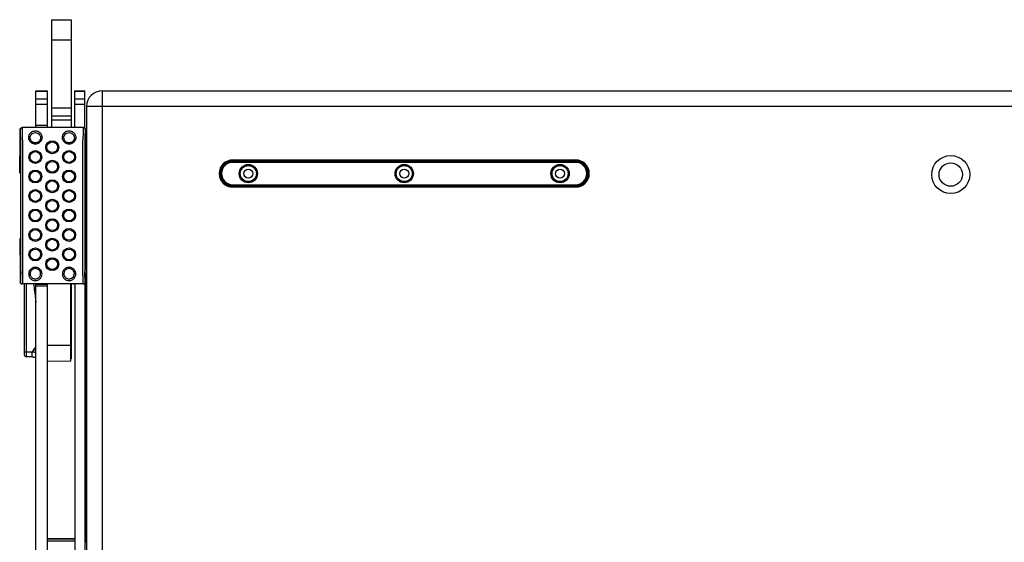
# Model space of a CAD drawing. Units: millimetres. Extents: x 0 to 5040, y 0 to 3564.
# Drawn here: x 3369 to 3875, y 1891 to 2160 of the extents above; entities that cross this region are included whole.
import ezdxf

# ---------------------------------------------------------------- set-up
doc = ezdxf.new("R2010")
doc.units = ezdxf.units.MM

msp = doc.modelspace()

# ---------------------------------------------------------------- linework, layer by layer
for p, q in [((3385.62, 2159.76), (3385.62, 2104.43)), ((3385.62, 2159.76), (3395.62, 2159.76)), ((3395.62, 2159.76), (3395.62, 2104.43)), ((3385.62, 2149.41), (3395.62, 2149.41)), ((3377.62, 2104.54), (3377.62, 2123.26)), ((3377.62, 2123.26), (3383.62, 2123.26)), ((3377.62, 2123.08), (3383.62, 2123.08)), ((3383.62, 2104.54), (3383.62, 2123.26)), ((3397.62, 2104.37), (3397.62, 2123.26)), ((3397.62, 2123.26), (3402.62, 2123.26)), ((3397.62, 2123.08), (3402.62, 2123.08)), ((3402.62, 2104.09), (3402.62, 2123.26)), ((3411.62, 2123.26), (3411.62, 1618.26)), ((3411.62, 2123.26), (4337.62, 2123.26)), ((3383.62, 2118.98), (3377.62, 2118.98)), ((3402.62, 2118.98), (3397.62, 2118.98)), ((3383.62, 2116.16), (3377.62, 2116.16)), ((3385.62, 2114.59), (3395.62, 2114.59)), ((3385.62, 2114.47), (3395.62, 2114.47)), ((3402.62, 2116.16), (3397.62, 2116.16)), ((3403.62, 2115.26), (3403.62, 1626.26)), ((4337.62, 2115.26), (3403.62, 2115.26)), ((3385.62, 2110.48), (3395.62, 2110.48)), ((3385.62, 2108.36), (3395.62, 2108.36)), ((3369.43, 2091.82), (3369.45, 2102.38)), ((3369.49, 2103.43), (3369.48, 2103.42)), ((3369.48, 2103.39), (3369.49, 2103.42)), ((3369.57, 2103.7), (3369.49, 2103.42)), ((3369.51, 2103.55), (3369.49, 2103.43)), ((3369.49, 2103.42), (3369.53, 2103.48)), ((3369.49, 2103.42), (3369.49, 2103.42)), ((3369.56, 2103.68), (3369.51, 2103.54)), ((3369.56, 2103.68), (3369.51, 2103.55)), ((3369.59, 2103.38), (3369.53, 2103.48)), ((3369.57, 2103.71), (3369.56, 2103.68)), ((3369.57, 2103.71), (3369.56, 2103.68)), ((3369.58, 2103.72), (3369.57, 2103.7)), ((3369.58, 2103.71), (3369.57, 2103.7)), ((3369.59, 2103.75), (3369.58, 2103.71)), ((3369.59, 2103.75), (3369.58, 2103.72)), ((3369.62, 2103.79), (3369.59, 2103.75)), ((3369.61, 2103.77), (3369.59, 2103.75)), ((3369.64, 2103.83), (3369.62, 2103.79)), ((3369.65, 2103.85), (3369.64, 2103.83)), ((3369.65, 2103.85), (3369.73, 2103.97)), ((3369.65, 2103.85), (3369.65, 2103.85)), ((3370.59, 2104.37), (3370.56, 2104.43)), ((3397.13, 2104.37), (3370.59, 2104.37)), ((3396.66, 2104.43), (3370.6, 2104.43)), ((3377.62, 2105.59), (3383.62, 2105.59)), ((3377.62, 2104.59), (3383.62, 2104.59)), ((3377.62, 2104.43), (3377.62, 2104.54)), ((3383.62, 2104.43), (3383.62, 2104.54)), ((3401.93, 2104.37), (3397.13, 2104.37)), ((3402.92, 2103.38), (3402.92, 2098.02)), ((3369.77, 2030.43), (3369.77, 2098.08)), ((3370.77, 2098.08), (3370.77, 2030.43)), ((3401.75, 2030.43), (3401.75, 2098.08)), ((3402.75, 2098.08), (3402.75, 2030.43)), ((3403.03, 2035.09), (3403.03, 2093.43)), ((3478.62, 2087.76), (3654.62, 2087.76)), ((3478.62, 2086.51), (3478.62, 2087.26)), ((3654.62, 2087.26), (3478.62, 2087.26)), ((3654.62, 2086.51), (3654.62, 2087.26)), ((3654.62, 2087.01), (3478.62, 2087.01)), ((3654.62, 2086.51), (3478.62, 2086.51)), ((3403.62, 2081.01), (3403.03, 2081.01)), ((3403.62, 2072.51), (3403.03, 2072.51)), ((3478.62, 2074.26), (3478.62, 2075.01)), ((3478.62, 2075.01), (3654.62, 2075.01)), ((3478.62, 2074.51), (3654.62, 2074.51)), ((3478.62, 2074.26), (3654.62, 2074.26)), ((3654.62, 2073.76), (3478.62, 2073.76)), ((3654.62, 2074.26), (3654.62, 2075.01)), ((3369.43, 2036.7), (3369.45, 2026.14)), ((3402.92, 2025.14), (3402.92, 2030.49)), ((3403.09, 2029.49), (3403.62, 2029.51)), ((3403.09, 2029.49), (3403.09, 1891.74)), ((3369.48, 2025.13), (3369.49, 2025.1)), ((3369.48, 2025.1), (3369.51, 2024.98)), ((3369.48, 2025.09), (3369.49, 2025.08)), ((3369.57, 2024.81), (3369.49, 2025.1)), ((3369.49, 2025.1), (3369.53, 2025.04)), ((3369.49, 2025.1), (3369.49, 2025.1)), ((3369.49, 2025.08), (3369.5, 2025.03)), ((3369.51, 2024.98), (3369.56, 2024.84)), ((3369.51, 2024.97), (3369.51, 2024.97)), ((3369.51, 2024.97), (3369.56, 2024.83)), ((3369.59, 2025.14), (3369.53, 2025.04)), ((3369.56, 2024.84), (3369.57, 2024.81)), ((3369.56, 2024.83), (3369.57, 2024.81)), ((3369.57, 2024.81), (3369.58, 2024.8)), ((3369.57, 2024.81), (3369.58, 2024.8)), ((3369.58, 2024.8), (3369.59, 2024.76)), ((3369.58, 2024.8), (3369.59, 2024.76)), ((3369.59, 2024.76), (3369.62, 2024.73)), ((3369.59, 2024.76), (3369.61, 2024.74)), ((3369.62, 2024.73), (3369.64, 2024.68)), ((3369.64, 2024.68), (3369.65, 2024.67)), ((3369.73, 2024.55), (3369.65, 2024.67)), ((3370.59, 2024.14), (3370.56, 2024.09)), ((3397.13, 2024.14), (3370.59, 2024.14)), ((3396.66, 2024.09), (3370.6, 2024.09)), ((3371.62, 2024.09), (3371.62, 1987.71)), ((3372.6, 2024.09), (3372.6, 1989.25)), ((3376.39, 2024.09), (3376.5, 2023.22)), ((3376.5, 2023.22), (3376.63, 2022.14)), ((3376.63, 2022.14), (3376.77, 2021.05)), ((3377.62, 2023.96), (3377.62, 2024.09)), ((3377.62, 1717.56), (3377.62, 2023.96)), ((3383.62, 2023.91), (3377.62, 2023.91)), ((3383.62, 2022.91), (3377.62, 2022.91)), ((3383.62, 2023.96), (3383.62, 2024.09)), ((3383.62, 1717.56), (3383.62, 2023.96)), ((3395.42, 2024.09), (3395.42, 1984.52)), ((3395.62, 2024.09), (3395.62, 1985.65)), ((3401.93, 2024.14), (3397.13, 2024.14)), ((3397.62, 2024.14), (3397.62, 1717.37)), ((3402.62, 2024.43), (3402.62, 1717.09)), ((3395.42, 1992.51), (3383.62, 1992.55)), ((3371.62, 1987.81), (3371.62, 1987.71)), ((3372.6, 1989.25), (3375.72, 1989.18)), ((3375.7, 1986.64), (3372.6, 1986.71)), ((3375.7, 1986.64), (3376.03, 1986.63)), ((3375.7, 1986.64), (3376.03, 1986.63)), ((3376.03, 1986.63), (3376.5, 1986.59)), ((3376.03, 1986.63), (3376.5, 1986.59)), ((3376.5, 1986.59), (3376.97, 1986.52)), ((3376.5, 1986.59), (3376.97, 1986.52)), ((3376.97, 1986.52), (3377.43, 1986.43)), ((3376.97, 1986.52), (3377.43, 1986.43)), ((3377.43, 1986.43), (3377.62, 1986.38)), ((3377.43, 1986.43), (3377.62, 1986.38)), ((3395.42, 1987.1), (3395.62, 1987.1)), ((3403.09, 1988.21), (3403.62, 1988.22)), ((3383.62, 1984.73), (3395.42, 1984.52)), ((3395.42, 1985.65), (3395.62, 1985.65)), ((3383.62, 1893.28), (3397.62, 1893.28)), ((3397.62, 1893.26), (3383.62, 1893.26)), ((3397.62, 1892), (3383.62, 1892)), ((3402.62, 1891.75), (3403.62, 1891.73))]:
    msp.add_line(p, q)
for centre, radius in [((3385.96, 2094.26), 3.32), ((3377.3, 2089.26), 3.32), ((3385.96, 2094.26), 2.76), ((3394.62, 2089.26), 3.32), ((3377.3, 2089.26), 2.76), ((3385.96, 2084.26), 3.32), ((3394.62, 2089.26), 2.76), ((3847.12, 2080.26), 9.75), ((3377.3, 2079.26), 3.32), ((3385.96, 2084.26), 2.76), ((3394.62, 2079.26), 3.32), ((3486.62, 2080.76), 4.69), ((3486.62, 2080.76), 4.19), ((3486.62, 2080.76), 4.12), ((3486.62, 2080.76), 2.3), ((3566.62, 2080.76), 4.69), ((3566.62, 2080.76), 4.19), ((3566.62, 2080.76), 4.12), ((3566.62, 2080.76), 2.3), ((3646.62, 2080.76), 4.69), ((3646.62, 2080.76), 4.19), ((3646.62, 2080.76), 4.12), ((3646.62, 2080.76), 2.3), ((3847.12, 2080.26), 6), ((3377.3, 2079.26), 2.76), ((3385.96, 2074.26), 3.32), ((3385.96, 2074.26), 2.76), ((3394.62, 2079.26), 2.76), ((3377.3, 2069.26), 3.32), ((3377.3, 2069.26), 2.76), ((3394.62, 2069.26), 3.32), ((3394.62, 2069.26), 2.76), ((3385.96, 2064.26), 3.32), ((3385.96, 2064.26), 2.76), ((3377.3, 2059.26), 3.32), ((3377.3, 2059.26), 2.76), ((3394.62, 2059.26), 3.32), ((3394.62, 2059.26), 2.76), ((3385.96, 2054.26), 3.32), ((3385.96, 2054.26), 2.76), ((3377.3, 2049.26), 3.32), ((3377.3, 2049.26), 2.76), ((3394.62, 2049.26), 3.32), ((3394.62, 2049.26), 2.76), ((3385.96, 2044.26), 3.32), ((3385.96, 2044.26), 2.76), ((3377.3, 2039.26), 3.32), ((3377.3, 2039.26), 2.76), ((3394.62, 2039.26), 3.32), ((3394.62, 2039.26), 2.76), ((3385.96, 2034.26), 3.32), ((3385.96, 2034.26), 2.76)]:
    msp.add_circle(centre, radius)
for centre, radius, start, end in [((3411.62, 2115.26), 8, 90, 180), ((3370.53, 2103.27), 1.05, 155.4452, 171.7305), ((3370.52, 2103.27), 1.05, 146.3234, 155.396), ((3396.66, 2102.36), 2.07, 76.8852, 90.0024), ((3378.6, 2099.96), 4.89, 202.5602, 206.071), ((3379.04, 2099.98), 4.61, 200.6836, 203.8883), ((3375.56, 2099.98), 4.61, 336.1117, 339.3164), ((3375.99, 2099.96), 4.89, 333.929, 337.4398), ((3395.96, 2099.98), 4.93, 202.5716, 205.9001), ((3396.44, 2100.01), 4.7, 200.7081, 203.7162), ((3392.8, 2100.01), 4.7, 336.2838, 339.2919), ((3393.28, 2099.98), 4.93, 334.0999, 337.4284), ((3478.62, 2080.76), 7, 90, 270), ((3478.62, 2080.76), 6.5, 90, 270), ((3654.62, 2080.76), 7, 270, 90), ((3654.62, 2080.76), 6.5, 270, 90), ((3478.62, 2080.76), 6.25, 90, 270), ((3478.62, 2080.76), 5.75, 90, 270), ((3654.62, 2080.76), 6.25, 270, 90), ((3654.62, 2080.76), 5.75, 270, 90), ((3378.6, 2028.56), 4.89, 153.929, 157.4398), ((3379.04, 2028.54), 4.61, 156.1117, 159.3164), ((3375.56, 2028.54), 4.61, 20.6836, 23.8883), ((3375.99, 2028.56), 4.89, 22.5602, 26.071), ((3395.96, 2028.54), 4.93, 154.0999, 157.4284), ((3396.44, 2028.51), 4.7, 156.2838, 159.2919), ((3392.8, 2028.51), 4.7, 20.7081, 23.7162), ((3393.28, 2028.54), 4.93, 22.5716, 25.9001), ((3403.12, 2028.99), 0.5, 93, 113.5798), ((3370.53, 2025.25), 1.05, 188.2695, 204.5548), ((3370.52, 2025.25), 1.05, 204.604, 213.6766), ((3396.66, 2026.16), 2.07, 269.9976, 283.1148), ((3372.62, 1987.71), 1, 180, 268.7632), ((3372.62, 1987.71), 1, 180, 268.7632), ((3366.97, 1998.04), 12.12, 322.4517, 324.4422), ((3367.97, 1978.55), 14.86, 49.4691, 54.5426)]:
    msp.add_arc(centre, radius, start, end)
for centre, major_axis, start_param, end_param in [((3370.95, 2103.9), (1.1, -0.21), 1.972521, 2.013196), ((3370.95, 2024.61), (1.1, 0.21), -2.013196, -1.972521)]:
    msp.add_ellipse(centre, major_axis=major_axis, ratio=0.438597, start_param=start_param, end_param=end_param)
for points, knots in [([(3369.45, 2102.38), (3369.45, 2102.49), (3369.45, 2102.71), (3369.46, 2103), (3369.47, 2103.23), (3369.47, 2103.35), (3369.48, 2103.39)], [0, 0, 0, 0, 0.34016, 0.639369, 0.86704, 1, 1, 1, 1]), ([(3369.53, 2103.48), (3369.54, 2103.5), (3369.56, 2103.57), (3369.61, 2103.74), (3369.67, 2103.88), (3369.73, 2103.97)], [0, 0, 0, 0, 0.147672, 0.407453, 1, 1, 1, 1]), ([(3369.59, 2103.38), (3369.59, 2103.51), (3369.65, 2103.77), (3369.87, 2104.1), (3370.2, 2104.32), (3370.46, 2104.37), (3370.59, 2104.37)], [0, 0, 0, 0, 0.249882, 0.499876, 0.749943, 1, 1, 1, 1]), ([(3369.77, 2098.08), (3369.77, 2098.42), (3369.77, 2099.07), (3369.76, 2100.02), (3369.74, 2100.91), (3369.72, 2101.69), (3369.7, 2102.26), (3369.68, 2102.65), (3369.66, 2102.88), (3369.65, 2103.07), (3369.63, 2103.21), (3369.61, 2103.31), (3369.6, 2103.36), (3369.59, 2103.38)], [0, 0, 0, 0, 0.188696, 0.3706, 0.539202, 0.688443, 0.812989, 0.864577, 0.908409, 0.944105, 0.971367, 0.989994, 1, 1, 1, 1]), ([(3369.73, 2103.97), (3369.82, 2104.11), (3370.07, 2104.34), (3370.4, 2104.42), (3370.56, 2104.43)], [0, 0, 0, 0, 0.508754, 1, 1, 1, 1]), ([(3370.77, 2098.08), (3370.77, 2098.48), (3370.77, 2099.26), (3370.76, 2100.39), (3370.74, 2101.44), (3370.72, 2102.37), (3370.7, 2103.05), (3370.68, 2103.51), (3370.66, 2103.79), (3370.65, 2104.01), (3370.63, 2104.18), (3370.61, 2104.3), (3370.6, 2104.36), (3370.59, 2104.37)], [0, 0, 0, 0, 0.188764, 0.370734, 0.539397, 0.688689, 0.813269, 0.864864, 0.908692, 0.944369, 0.971592, 0.990148, 1, 1, 1, 1]), ([(3374.08, 2098.08), (3373.9, 2098.62), (3373.78, 2099.76), (3374.27, 2101.09), (3374.99, 2101.89), (3375.9, 2102.49), (3376.74, 2102.67), (3377.3, 2102.67)], [0, 0, 0, 0, 0.260287, 0.504798, 0.623614, 0.744255, 1, 1, 1, 1]), ([(3377.3, 2102.67), (3377.86, 2102.67), (3378.7, 2102.49), (3379.61, 2101.89), (3380.33, 2101.09), (3380.82, 2099.76), (3380.7, 2098.62), (3380.51, 2098.08)], [0, 0, 0, 0, 0.255745, 0.376386, 0.495201, 0.73971, 1, 1, 1, 1]), ([(3391.4, 2098.08), (3391.22, 2098.62), (3391.09, 2099.76), (3391.59, 2101.09), (3392.31, 2101.89), (3393.22, 2102.49), (3394.06, 2102.67), (3394.62, 2102.67)], [0, 0, 0, 0, 0.26035, 0.504868, 0.623686, 0.744333, 1, 1, 1, 1]), ([(3394.62, 2102.67), (3395.18, 2102.67), (3396.02, 2102.49), (3396.93, 2101.89), (3397.65, 2101.09), (3398.14, 2099.76), (3398.02, 2098.62), (3397.83, 2098.08)], [0, 0, 0, 0, 0.255663, 0.376309, 0.495126, 0.739644, 1, 1, 1, 1]), ([(3401.92, 2104.37), (3401.91, 2104.36), (3401.9, 2104.3), (3401.89, 2104.18), (3401.87, 2104.01), (3401.85, 2103.79), (3401.84, 2103.52), (3401.82, 2103.05), (3401.8, 2102.37), (3401.78, 2101.44), (3401.76, 2100.39), (3401.75, 2099.26), (3401.75, 2098.48), (3401.75, 2098.08)], [0, 0, 0, 0, 0.009728, 0.028163, 0.055286, 0.090882, 0.134651, 0.186205, 0.310765, 0.460104, 0.628881, 0.811027, 1, 1, 1, 1]), ([(3401.93, 2104.37), (3402.06, 2104.37), (3402.32, 2104.32), (3402.65, 2104.1), (3402.87, 2103.77), (3402.92, 2103.51), (3402.92, 2103.38)], [0, 0, 0, 0, 0.25001, 0.499993, 0.749986, 1, 1, 1, 1]), ([(3402.92, 2103.38), (3402.91, 2103.36), (3402.9, 2103.31), (3402.88, 2103.21), (3402.87, 2103.07), (3402.85, 2102.88), (3402.84, 2102.65), (3402.82, 2102.26), (3402.8, 2101.69), (3402.77, 2100.9), (3402.76, 2100.02), (3402.75, 2099.07), (3402.75, 2098.42), (3402.75, 2098.08)], [0, 0, 0, 0, 0.01015, 0.028879, 0.056212, 0.091966, 0.13584, 0.187448, 0.311988, 0.461158, 0.62965, 0.811431, 1, 1, 1, 1]), ([(3377.3, 2095.88), (3376.98, 2095.88), (3376.34, 2095.97), (3375.45, 2096.36), (3374.71, 2096.99), (3374.35, 2097.52), (3374.21, 2097.81)], [0, 0, 0, 0, 0.249983, 0.499964, 0.749958, 1, 1, 1, 1]), ([(3374.73, 2098.35), (3374.65, 2098.55), (3374.55, 2098.98), (3374.58, 2099.62), (3374.77, 2100.23), (3375.2, 2100.92), (3376.03, 2101.58), (3376.87, 2101.78), (3377.3, 2101.78)], [0, 0, 0, 0, 0.13053, 0.258373, 0.382327, 0.503291, 0.744679, 1, 1, 1, 1]), ([(3377.3, 2096.52), (3377.04, 2096.52), (3376.52, 2096.6), (3375.81, 2096.92), (3375.22, 2097.44), (3374.93, 2097.88), (3374.82, 2098.11)], [0, 0, 0, 0, 0.249985, 0.49999, 0.749994, 1, 1, 1, 1]), ([(3377.3, 2101.78), (3377.72, 2101.78), (3378.56, 2101.58), (3379.4, 2100.92), (3379.83, 2100.23), (3380.02, 2099.62), (3380.05, 2098.98), (3379.95, 2098.55), (3379.87, 2098.35)], [0, 0, 0, 0, 0.25532, 0.496708, 0.61767, 0.741625, 0.869468, 1, 1, 1, 1]), ([(3379.77, 2098.11), (3379.67, 2097.88), (3379.38, 2097.44), (3378.79, 2096.92), (3378.08, 2096.6), (3377.56, 2096.52), (3377.3, 2096.52)], [0, 0, 0, 0, 0.250004, 0.500029, 0.750039, 1, 1, 1, 1]), ([(3380.39, 2097.81), (3380.25, 2097.52), (3379.89, 2096.99), (3379.14, 2096.36), (3378.26, 2095.97), (3377.62, 2095.88), (3377.3, 2095.88)], [0, 0, 0, 0, 0.25004, 0.500054, 0.75004, 1, 1, 1, 1]), ([(3394.62, 2095.88), (3394.3, 2095.88), (3393.65, 2095.97), (3392.77, 2096.36), (3392.02, 2096.99), (3391.66, 2097.53), (3391.52, 2097.82)], [0, 0, 0, 0, 0.249977, 0.499962, 0.749962, 1, 1, 1, 1]), ([(3392.05, 2098.35), (3391.89, 2098.75), (3391.81, 2099.63), (3392.35, 2100.79), (3393.35, 2101.58), (3394.19, 2101.78), (3394.62, 2101.78)], [0, 0, 0, 0, 0.257175, 0.501282, 0.743717, 1, 1, 1, 1]), ([(3394.62, 2096.52), (3394.36, 2096.52), (3393.84, 2096.6), (3393.12, 2096.93), (3392.53, 2097.44), (3392.25, 2097.89), (3392.14, 2098.12)], [0, 0, 0, 0, 0.24998, 0.499992, 0.750003, 1, 1, 1, 1]), ([(3394.62, 2101.78), (3395.04, 2101.78), (3395.88, 2101.58), (3396.88, 2100.79), (3397.43, 2099.63), (3397.34, 2098.75), (3397.19, 2098.35)], [0, 0, 0, 0, 0.256279, 0.498711, 0.742818, 1, 1, 1, 1]), ([(3397.1, 2098.12), (3396.99, 2097.89), (3396.71, 2097.44), (3396.11, 2096.93), (3395.4, 2096.6), (3394.88, 2096.52), (3394.62, 2096.52)], [0, 0, 0, 0, 0.25001, 0.500019, 0.750027, 1, 1, 1, 1]), ([(3397.72, 2097.82), (3397.58, 2097.53), (3397.21, 2096.99), (3396.47, 2096.36), (3395.58, 2095.97), (3394.94, 2095.88), (3394.62, 2095.88)], [0, 0, 0, 0, 0.25005, 0.500048, 0.750029, 1, 1, 1, 1]), ([(3402.92, 2098.02), (3402.94, 2097.77), (3402.97, 2097.15), (3403.02, 2095.62), (3403.03, 2094.35), (3403.03, 2093.43)], [0, 0, 0, 0, 0.166455, 0.402122, 1, 1, 1, 1]), ([(3369.27, 2081), (3369.32, 2082.66), (3369.4, 2086.27), (3369.43, 2089.87), (3369.43, 2091.82)], [0, 0, 0, 0, 0.461011, 1, 1, 1, 1]), ([(3369.27, 2047.52), (3369.32, 2045.86), (3369.4, 2042.25), (3369.43, 2038.64), (3369.43, 2036.7)], [0, 0, 0, 0, 0.461011, 1, 1, 1, 1]), ([(3377.3, 2032.64), (3376.98, 2032.64), (3376.34, 2032.55), (3375.45, 2032.16), (3374.71, 2031.53), (3374.35, 2030.99), (3374.21, 2030.71)], [0, 0, 0, 0, 0.249983, 0.499964, 0.749958, 1, 1, 1, 1]), ([(3377.3, 2031.99), (3377.04, 2031.99), (3376.52, 2031.92), (3375.81, 2031.59), (3375.22, 2031.08), (3374.93, 2030.64), (3374.82, 2030.41)], [0, 0, 0, 0, 0.249985, 0.49999, 0.749994, 1, 1, 1, 1]), ([(3380.39, 2030.71), (3380.25, 2030.99), (3379.89, 2031.53), (3379.14, 2032.16), (3378.26, 2032.55), (3377.62, 2032.64), (3377.3, 2032.64)], [0, 0, 0, 0, 0.25004, 0.500054, 0.75004, 1, 1, 1, 1]), ([(3379.77, 2030.41), (3379.67, 2030.64), (3379.38, 2031.08), (3378.79, 2031.59), (3378.08, 2031.92), (3377.56, 2031.99), (3377.3, 2031.99)], [0, 0, 0, 0, 0.250004, 0.500029, 0.750039, 1, 1, 1, 1]), ([(3394.62, 2032.64), (3394.3, 2032.64), (3393.65, 2032.55), (3392.77, 2032.15), (3392.02, 2031.52), (3391.66, 2030.98), (3391.52, 2030.7)], [0, 0, 0, 0, 0.249977, 0.499962, 0.749962, 1, 1, 1, 1]), ([(3394.62, 2031.99), (3394.36, 2031.99), (3393.84, 2031.92), (3393.12, 2031.59), (3392.53, 2031.07), (3392.25, 2030.63), (3392.14, 2030.4)], [0, 0, 0, 0, 0.24998, 0.499992, 0.750003, 1, 1, 1, 1]), ([(3397.72, 2030.7), (3397.58, 2030.98), (3397.21, 2031.52), (3396.47, 2032.15), (3395.58, 2032.55), (3394.94, 2032.64), (3394.62, 2032.64)], [0, 0, 0, 0, 0.25005, 0.500048, 0.750029, 1, 1, 1, 1]), ([(3397.1, 2030.4), (3396.99, 2030.63), (3396.71, 2031.07), (3396.11, 2031.59), (3395.4, 2031.92), (3394.88, 2031.99), (3394.62, 2031.99)], [0, 0, 0, 0, 0.25001, 0.500019, 0.750027, 1, 1, 1, 1]), ([(3402.92, 2030.49), (3402.94, 2030.75), (3402.97, 2031.36), (3403.02, 2032.89), (3403.03, 2034.17), (3403.03, 2035.09)], [0, 0, 0, 0, 0.166455, 0.402122, 1, 1, 1, 1]), ([(3369.77, 2030.43), (3369.77, 2030.1), (3369.77, 2029.45), (3369.76, 2028.49), (3369.74, 2027.61), (3369.72, 2026.83), (3369.7, 2026.25), (3369.68, 2025.87), (3369.66, 2025.64), (3369.65, 2025.45), (3369.63, 2025.3), (3369.61, 2025.21), (3369.6, 2025.16), (3369.59, 2025.14)], [0, 0, 0, 0, 0.188696, 0.3706, 0.539202, 0.688443, 0.812989, 0.864577, 0.908409, 0.944105, 0.971367, 0.989994, 1, 1, 1, 1]), ([(3370.77, 2030.43), (3370.77, 2030.04), (3370.77, 2029.26), (3370.76, 2028.13), (3370.74, 2027.08), (3370.72, 2026.15), (3370.7, 2025.47), (3370.68, 2025), (3370.66, 2024.73), (3370.65, 2024.51), (3370.63, 2024.34), (3370.61, 2024.22), (3370.6, 2024.16), (3370.59, 2024.14)], [0, 0, 0, 0, 0.188764, 0.370734, 0.539397, 0.688689, 0.813269, 0.864864, 0.908692, 0.944369, 0.971592, 0.990148, 1, 1, 1, 1]), ([(3374.08, 2030.43), (3373.9, 2029.9), (3373.78, 2028.75), (3374.27, 2027.42), (3374.99, 2026.63), (3375.9, 2026.03), (3376.74, 2025.85), (3377.3, 2025.85)], [0, 0, 0, 0, 0.260287, 0.504798, 0.623614, 0.744255, 1, 1, 1, 1]), ([(3374.73, 2030.17), (3374.65, 2029.96), (3374.55, 2029.54), (3374.58, 2028.89), (3374.77, 2028.29), (3375.2, 2027.6), (3376.03, 2026.93), (3376.87, 2026.74), (3377.3, 2026.74)], [0, 0, 0, 0, 0.13053, 0.258373, 0.382327, 0.503291, 0.744679, 1, 1, 1, 1]), ([(3377.3, 2025.85), (3377.86, 2025.85), (3378.7, 2026.03), (3379.61, 2026.63), (3380.33, 2027.42), (3380.82, 2028.75), (3380.7, 2029.9), (3380.51, 2030.43)], [0, 0, 0, 0, 0.255745, 0.376386, 0.495201, 0.73971, 1, 1, 1, 1]), ([(3377.3, 2026.74), (3377.72, 2026.74), (3378.56, 2026.93), (3379.4, 2027.6), (3379.83, 2028.29), (3380.02, 2028.89), (3380.05, 2029.54), (3379.95, 2029.96), (3379.87, 2030.17)], [0, 0, 0, 0, 0.25532, 0.496708, 0.61767, 0.741625, 0.869468, 1, 1, 1, 1]), ([(3391.4, 2030.43), (3391.22, 2029.9), (3391.09, 2028.75), (3391.59, 2027.42), (3392.31, 2026.63), (3393.22, 2026.03), (3394.06, 2025.85), (3394.62, 2025.85)], [0, 0, 0, 0, 0.26035, 0.504868, 0.623686, 0.744333, 1, 1, 1, 1]), ([(3392.05, 2030.17), (3391.89, 2029.77), (3391.81, 2028.89), (3392.35, 2027.72), (3393.35, 2026.94), (3394.19, 2026.74), (3394.62, 2026.74)], [0, 0, 0, 0, 0.257175, 0.501282, 0.743717, 1, 1, 1, 1]), ([(3394.62, 2025.85), (3395.18, 2025.85), (3396.02, 2026.03), (3396.93, 2026.63), (3397.65, 2027.42), (3398.14, 2028.75), (3398.02, 2029.9), (3397.83, 2030.43)], [0, 0, 0, 0, 0.255663, 0.376309, 0.495126, 0.739644, 1, 1, 1, 1]), ([(3394.62, 2026.74), (3395.04, 2026.74), (3395.88, 2026.94), (3396.88, 2027.72), (3397.43, 2028.89), (3397.34, 2029.77), (3397.19, 2030.17)], [0, 0, 0, 0, 0.256279, 0.498711, 0.742818, 1, 1, 1, 1]), ([(3401.92, 2024.14), (3401.91, 2024.16), (3401.9, 2024.22), (3401.89, 2024.33), (3401.87, 2024.5), (3401.85, 2024.73), (3401.84, 2025), (3401.82, 2025.46), (3401.8, 2026.15), (3401.78, 2027.07), (3401.76, 2028.12), (3401.75, 2029.26), (3401.75, 2030.04), (3401.75, 2030.43)], [0, 0, 0, 0, 0.009728, 0.028163, 0.055286, 0.090882, 0.134651, 0.186205, 0.310765, 0.460104, 0.628881, 0.811027, 1, 1, 1, 1]), ([(3402.92, 2025.14), (3402.91, 2025.16), (3402.9, 2025.21), (3402.88, 2025.31), (3402.87, 2025.45), (3402.85, 2025.64), (3402.84, 2025.87), (3402.82, 2026.26), (3402.8, 2026.83), (3402.77, 2027.61), (3402.76, 2028.49), (3402.75, 2029.45), (3402.75, 2030.1), (3402.75, 2030.43)], [0, 0, 0, 0, 0.01015, 0.028879, 0.056212, 0.091966, 0.13584, 0.187448, 0.311988, 0.461158, 0.62965, 0.811431, 1, 1, 1, 1]), ([(3369.45, 2026.14), (3369.45, 2026.02), (3369.45, 2025.81), (3369.46, 2025.51), (3369.47, 2025.29), (3369.47, 2025.17), (3369.48, 2025.13)], [0, 0, 0, 0, 0.340291, 0.639571, 0.867206, 1, 1, 1, 1]), ([(3369.53, 2025.04), (3369.54, 2025.02), (3369.56, 2024.95), (3369.61, 2024.78), (3369.67, 2024.64), (3369.73, 2024.55)], [0, 0, 0, 0, 0.147672, 0.407453, 1, 1, 1, 1]), ([(3369.59, 2025.14), (3369.59, 2025.01), (3369.65, 2024.75), (3369.87, 2024.42), (3370.2, 2024.2), (3370.46, 2024.14), (3370.59, 2024.14)], [0, 0, 0, 0, 0.249882, 0.499876, 0.749943, 1, 1, 1, 1]), ([(3369.73, 2024.55), (3369.82, 2024.41), (3370.07, 2024.18), (3370.4, 2024.09), (3370.56, 2024.09)], [0, 0, 0, 0, 0.508754, 1, 1, 1, 1]), ([(3401.93, 2024.14), (3402.06, 2024.14), (3402.32, 2024.2), (3402.65, 2024.42), (3402.87, 2024.75), (3402.92, 2025.01), (3402.92, 2025.14)], [0, 0, 0, 0, 0.25001, 0.499993, 0.749986, 1, 1, 1, 1]), ([(3371.62, 1989.52), (3371.62, 1989.48), (3371.69, 1989.41), (3371.79, 1989.36), (3371.97, 1989.31), (3372.24, 1989.26), (3372.47, 1989.25), (3372.6, 1989.25)], [0, 0, 0, 0, 0.120844, 0.217016, 0.338362, 0.643759, 1, 1, 1, 1]), ([(3372.6, 1989.25), (3372.6, 1989.07), (3372.6, 1988.73), (3372.6, 1988.25), (3372.59, 1987.81), (3372.59, 1987.49), (3372.59, 1987.26), (3372.59, 1987.12), (3372.59, 1987), (3372.59, 1986.9), (3372.59, 1986.83), (3372.59, 1986.78), (3372.59, 1986.76), (3372.6, 1986.74), (3372.6, 1986.72), (3372.6, 1986.72), (3372.6, 1986.71), (3372.6, 1986.71)], [0, 0, 0, 0, 0.208326, 0.4014, 0.574085, 0.721971, 0.785371, 0.841181, 0.88903, 0.92862, 0.959675, 0.971942, 0.982011, 0.989862, 0.995479, 0.998857, 1, 1, 1, 1]), ([(3375.7, 1986.64), (3375.7, 1986.64), (3375.7, 1986.65), (3375.7, 1986.66), (3375.7, 1986.67), (3375.7, 1986.7), (3375.7, 1986.75), (3375.69, 1986.83), (3375.69, 1986.93), (3375.69, 1987.05), (3375.69, 1987.19), (3375.69, 1987.42), (3375.7, 1987.74), (3375.7, 1988.18), (3375.71, 1988.66), (3375.71, 1989), (3375.72, 1989.18)], [0, 0, 0, 0, 0.001307, 0.00474, 0.010388, 0.018259, 0.040616, 0.071678, 0.111266, 0.159105, 0.214899, 0.278278, 0.426112, 0.598735, 0.791741, 1, 1, 1, 1]), ([(3376.59, 1990.65), (3376.5, 1990.54), (3376.17, 1990.08), (3375.89, 1989.57), (3375.72, 1989.18)], [0, 0, 0, 0, 0.250924, 1, 1, 1, 1]), ([(3375.72, 1989.18), (3375.89, 1989.22), (3376.23, 1989.27), (3376.9, 1989.18), (3377.38, 1988.95), (3377.62, 1988.72)], [0, 0, 0, 0, 0.256902, 0.511645, 1, 1, 1, 1])]:
    msp.add_open_spline(points, degree=3, knots=knots)
for points in [[(3376.77, 2021.05), (3377.05, 2018.91), (3377.33, 2016.78), (3377.62, 2014.65)], [(3377.62, 1992.26), (3377.39, 1991.82), (3377.13, 1991.39), (3376.84, 1990.99)]]:
    msp.add_open_spline(points, degree=3)

doc.saveas('drawing.dxf')
